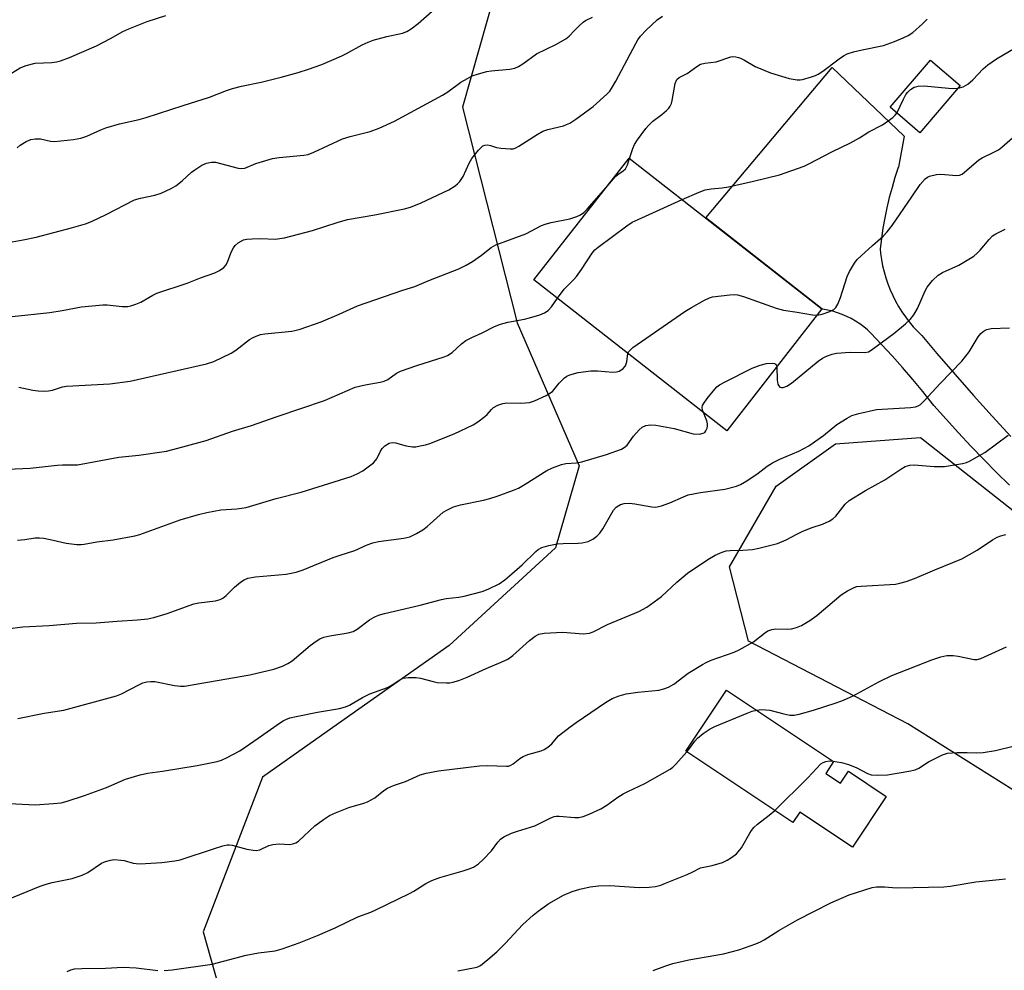
# Model space of a CAD drawing. Units: inches. Extents: x 1195770 to 1201772, y 553456 to 557457.
# Drawn here: x 1197445 to 1197712, y 554420 to 554678 of the extents above; entities that cross this region are included whole.
import ezdxf

# ---------------------------------------------------------------- set-up
doc = ezdxf.new("R2010")
doc.units = ezdxf.units.IN
doc.header["$MEASUREMENT"] = 0
for name, color, linetype in [('BLDG-Footprint', 5, 'Continuous'), ('NTRL-Trees', 3, 'Continuous'), ('TRANS-Road', 130, 'Continuous'), ('Undefined', 1, 'Continuous')]:
    doc.layers.add(name, color=color, linetype=linetype)

msp = doc.modelspace()

# ---------------------------------------------------------------- linework, layer by layer
at = {"layer": 'BLDG-Footprint'}
for points, elevation in [([(1197700.33, 554660.33), (1197689.37, 554647.5), (1197681.27, 554654.42), (1197692.23, 554667.25)], 541.22), ([(1197662.75, 554599.62), (1197636.86, 554566.51), (1197584.42, 554607.52), (1197610.31, 554640.63)], 532.13), ([(1197663.76, 554473.33), (1197667.77, 554470.66), (1197669.94, 554473.91), (1197680.21, 554467.06), (1197671.03, 554453.28), (1197656.74, 554462.8), (1197654.86, 554459.97), (1197625.77, 554479.35), (1197636.84, 554495.96), (1197665.93, 554476.58)], 542.36)]:
    msp.add_lwpolyline(points, close=True, dxfattribs=dict(at, elevation=elevation))
at = {"layer": 'NTRL-Trees'}
msp.add_lwpolyline([(1198054.66, 554793.29), (1197967.1, 554647.19), (1197936.99, 554606.17), (1197908.74, 554599.86), (1197868.36, 554610.33), (1197851.5, 554614.71), (1197825.56, 554624.08), (1197795.32, 554637.98), (1197758.74, 554666.78), (1197706.82, 554685.24), (1197654.89, 554703.71), (1197621.26, 554699.47), (1197596.05, 554694.47), (1197574.13, 554686.4), (1197565.03, 554654.5), (1197579.89, 554595.82), (1197596.76, 554556.91), (1197590.28, 554534.67), (1197561.43, 554508.13), (1197531.3, 554486.9), (1197510.67, 554472.36), (1197494.51, 554430.25), (1197501.87, 554404.29)], dxfattribs=at)
msp.add_lwpolyline([(1197832.58, 554432.56), (1197816.43, 554419.86), (1197755.85, 554442.94), (1197686.05, 554486.79), (1197642.78, 554509.29), (1197637.59, 554529.48), (1197650.28, 554551.4), (1197666.43, 554562.94), (1197689.51, 554564.67), (1197735.66, 554528.32), (1197766.81, 554505.25), (1197791.62, 554487.94), (1197834.89, 554456.79)], close=True, dxfattribs=at)
at = {"layer": 'TRANS-Road'}
msp.add_lwpolyline([(1197713.77, 554551.67), (1197710.21, 554555.18), (1197706.7, 554558.73), (1197703.25, 554562.33), (1197699.84, 554565.97), (1197696.49, 554569.66), (1197693.19, 554573.38), (1197692.81, 554573.82), (1197690.14, 554577.15), (1197687.42, 554580.43), (1197684.64, 554583.66), (1197681.81, 554586.84), (1197678.92, 554589.97), (1197675.99, 554593.04), (1197675.14, 554593.91), (1197674.11, 554594.77), (1197673.03, 554595.58), (1197671.9, 554596.31), (1197670.73, 554596.99), (1197669.51, 554597.59), (1197668.27, 554598.13), (1197667, 554598.59), (1197665.69, 554598.99), (1197664.37, 554599.3), (1197663.03, 554599.54), (1197662.72, 554599.58), (1197662.75, 554599.62), (1197631.14, 554624.33), (1197665.55, 554665.24), (1197685.11, 554646.59), (1197683.52, 554638.18), (1197683.47, 554638.02), (1197682.59, 554635.32), (1197681.79, 554632.6), (1197681.06, 554629.86), (1197680.41, 554627.1), (1197679.82, 554624.33), (1197679.32, 554621.55), (1197678.89, 554618.75), (1197678.53, 554615.95), (1197678.66, 554614.72), (1197678.91, 554613.03), (1197679.24, 554611.35), (1197679.64, 554609.68), (1197680.12, 554608.04), (1197680.67, 554606.43), (1197681.29, 554604.84), (1197681.99, 554603.28), (1197682.75, 554601.76), (1197683.58, 554600.27), (1197684.48, 554598.83), (1197685.44, 554597.43), (1197686.47, 554596.08), (1197687.55, 554594.78), (1197688.7, 554593.54), (1197689.9, 554592.35), (1197694.02, 554587.47), (1197698.96, 554581.75), (1197703.96, 554576.08), (1197709.01, 554570.47), (1197714.12, 554564.91)], dxfattribs=at)
at = {"layer": 'Undefined'}
for points, elevation in [([(1197443.93, 554643.38), (1197444.79, 554644.09), (1197446.46, 554645.12), (1197447.72, 554645.68), (1197448.85, 554645.85), (1197450.31, 554645.83), (1197453.04, 554645.21), (1197454.15, 554645.11), (1197459.31, 554645.69), (1197461.29, 554646.03), (1197462.89, 554646.61), (1197466.69, 554648.33), (1197468.07, 554648.84), (1197471.78, 554649.95), (1197477.15, 554651.14), (1197479.08, 554651.67), (1197489.08, 554654.95), (1197496.28, 554657.18), (1197500.92, 554658.97), (1197502.53, 554659.5), (1197504.95, 554660.17), (1197510.26, 554661.26), (1197515.77, 554662.63), (1197520.37, 554663.86), (1197523.19, 554664.77), (1197526.83, 554666.05), (1197532.22, 554668.43), (1197533.54, 554669.07), (1197537.74, 554671.39), (1197539.36, 554672.16), (1197540.77, 554672.63), (1197544.49, 554673.67), (1197548.7, 554674.59), (1197549.87, 554675.03), (1197551.07, 554675.77), (1197552.96, 554677.2), (1197559.01, 554682.54)], 522), ([(1197441.65, 554617.68), (1197445.61, 554618.4), (1197449.12, 554619.16), (1197458.77, 554621.64), (1197462.56, 554622.76), (1197464.17, 554623.42), (1197468.13, 554625.26), (1197475.85, 554629.23), (1197477.46, 554629.7), (1197481.44, 554630.51), (1197483.11, 554631.1), (1197485.8, 554632.35), (1197487.08, 554633.06), (1197488.86, 554634.4), (1197491.39, 554636.75), (1197492.28, 554637.46), (1197494.2, 554638.71), (1197495.47, 554639.24), (1197496.79, 554639.53), (1197497.89, 554639.5), (1197504.08, 554637.85), (1197504.88, 554637.75), (1197505.82, 554637.83), (1197508.89, 554639.1), (1197513.42, 554640.5), (1197515.16, 554640.76), (1197521.86, 554641.39), (1197523.11, 554641.62), (1197524.63, 554642.22), (1197532.44, 554645.87), (1197534.54, 554646.5), (1197539.97, 554647.87), (1197542.39, 554648.74), (1197546.59, 554650.61), (1197559.59, 554657.75), (1197561.03, 554658.66), (1197564.57, 554661.23), (1197566.36, 554662.27), (1197567.68, 554662.93), (1197569.37, 554663.51), (1197571.67, 554664.12), (1197572.82, 554664.3), (1197577.92, 554664.78), (1197579.25, 554665.08), (1197580.29, 554665.52), (1197581.45, 554666.26), (1197585.16, 554668.97), (1197590.43, 554671.51), (1197593.16, 554673), (1197594.03, 554673.72), (1197595.38, 554675.22), (1197596.78, 554676.59), (1197597.82, 554677.52), (1197598.51, 554678), (1197600.33, 554678.92)], 524), ([(1197442.39, 554663.7), (1197444.83, 554665.19), (1197446.38, 554665.81), (1197448.83, 554666.38), (1197453.36, 554666.63), (1197454.68, 554666.81), (1197455.75, 554667.08), (1197458.16, 554667.98), (1197465.52, 554671.12), (1197469.36, 554673.11), (1197472.72, 554674.99), (1197474.34, 554675.74), (1197479.29, 554677.77), (1197484.4, 554679.39)], 520), ([(1197442.63, 554597.59), (1197452.84, 554598.67), (1197456.17, 554599.18), (1197461.5, 554600.14), (1197467.24, 554600.71), (1197468.41, 554600.68), (1197472.55, 554600.28), (1197474.04, 554600.31), (1197474.9, 554600.45), (1197476.25, 554600.9), (1197477.56, 554601.47), (1197480.86, 554603.38), (1197481.91, 554603.89), (1197490.18, 554606.59), (1197493.8, 554608.06), (1197497.73, 554609.44), (1197499.02, 554610.07), (1197500.15, 554610.88), (1197500.77, 554611.59), (1197501.26, 554612.57), (1197502.28, 554615.2), (1197502.78, 554616.2), (1197503.23, 554616.89), (1197504.05, 554617.61), (1197505.54, 554618.36), (1197506.37, 554618.55), (1197507.85, 554618.68), (1197510.24, 554618.74), (1197514.11, 554618.58), (1197516.65, 554618.9), (1197524.28, 554620.93), (1197530.94, 554623.12), (1197533.77, 554623.92), (1197541.18, 554625.21), (1197549.24, 554626.8), (1197550.88, 554627.31), (1197553.82, 554628.42), (1197561.36, 554631.94), (1197563.05, 554633.07), (1197563.71, 554633.63), (1197564.27, 554634.24), (1197565.17, 554635.62), (1197566.82, 554639.19), (1197567.57, 554640.49), (1197569.39, 554642.77), (1197570.18, 554643.61), (1197570.6, 554643.95), (1197571.06, 554644.17), (1197571.81, 554644.22), (1197572.63, 554644.04), (1197574.3, 554643.49), (1197575.43, 554643.28), (1197577.98, 554643.1), (1197578.8, 554643.16), (1197579.33, 554643.3), (1197580.34, 554643.81), (1197585.29, 554647.03), (1197586.83, 554647.89), (1197588.21, 554648.34), (1197592.49, 554649.42), (1197593.33, 554649.71), (1197594.24, 554650.14), (1197595.88, 554651.2), (1197600.57, 554654.65), (1197604.24, 554658.01), (1197605.05, 554658.85), (1197605.56, 554659.54), (1197606.69, 554661.51), (1197612.14, 554671.79), (1197612.73, 554672.79), (1197613.4, 554673.75), (1197614.95, 554675.43), (1197617.97, 554678.19), (1197619.4, 554679.19)], 526), ([(1197610.46, 554640.51), (1197611.3, 554643.26), (1197611.77, 554644.32), (1197612.58, 554645.55), (1197614.86, 554648.63), (1197615.6, 554649.49), (1197616.76, 554650.63), (1197619.2, 554652.43), (1197620.53, 554653.55), (1197621.12, 554654.17), (1197621.53, 554654.75), (1197621.84, 554655.44), (1197622.06, 554656.28), (1197622.89, 554660.91), (1197623.34, 554662.02), (1197623.89, 554662.54), (1197626.13, 554663.62), (1197628.78, 554665.52), (1197629.77, 554666.13), (1197630.87, 554666.44), (1197634.01, 554666.79), (1197638, 554668.14), (1197638.53, 554668.21), (1197639.31, 554668.16), (1197640.09, 554668), (1197640.63, 554667.79), (1197641.68, 554667.25), (1197644.6, 554665.53), (1197648.8, 554663.83), (1197653.79, 554662.27), (1197656.03, 554661.92), (1197656.86, 554661.9), (1197657.42, 554661.98), (1197659.91, 554662.69), (1197660.99, 554663.08), (1197661.76, 554663.45), (1197662.96, 554664.28), (1197667.4, 554667.64), (1197668.6, 554668.43), (1197669.62, 554668.95), (1197671.33, 554669.46), (1197673.64, 554670.03), (1197679.51, 554671.26), (1197682.48, 554672.28), (1197684.84, 554673.27), (1197686.15, 554673.95), (1197687.41, 554674.75), (1197690.08, 554677.12), (1197691.31, 554678.41)], 528), ([(1197699.73, 554659.63), (1197701.15, 554659.99), (1197702.4, 554660.75), (1197703.78, 554661.88), (1197706.56, 554664.86), (1197707.87, 554665.98), (1197710.21, 554667.63), (1197715.29, 554670.61)], 530), ([(1197683.07, 554652.87), (1197684.88, 554656.63), (1197685.57, 554657.9), (1197686.05, 554658.52), (1197686.79, 554659.25), (1197687.83, 554659.89), (1197688.86, 554660.15), (1197690.53, 554660.24), (1197697.15, 554659.58), (1197698.61, 554659.54), (1197699.73, 554659.63)], 530), ([(1197624.75, 554629.33), (1197629.34, 554631.39), (1197630.96, 554631.97), (1197632.63, 554632.29), (1197635.66, 554632.57), (1197637.3, 554632.82), (1197644.15, 554634.31), (1197651.25, 554636.06), (1197657.87, 554638.43), (1197659.2, 554639.04), (1197665.63, 554642.42), (1197670.53, 554644.79), (1197672.93, 554646.14), (1197675.5, 554647.76), (1197679.2, 554649.67), (1197680.42, 554650.46), (1197682.04, 554651.66), (1197682.65, 554652.25), (1197683.07, 554652.87)], 530), ([(1197661.44, 554597.95), (1197662.76, 554598.22), (1197664.93, 554598.93), (1197665.94, 554599.41), (1197666.55, 554599.96), (1197667.09, 554600.89), (1197667.8, 554602.73), (1197669.62, 554608.46), (1197670.28, 554609.78), (1197671.63, 554612.08), (1197672.36, 554613), (1197673.42, 554614.04), (1197676.48, 554616.88), (1197679.35, 554619.35), (1197680.49, 554620.54), (1197681.83, 554622.33), (1197687.2, 554630.08), (1197689.42, 554633.46), (1197690.76, 554634.96), (1197691.43, 554635.46), (1197691.94, 554635.69), (1197693.9, 554636.16), (1197695.05, 554636.21), (1197699.31, 554635.9), (1197700.11, 554635.97), (1197700.85, 554636.27), (1197702.17, 554637.29), (1197705.37, 554640.17), (1197706.34, 554640.72), (1197709.5, 554642.18), (1197710.78, 554642.9), (1197711.69, 554643.61), (1197714.5, 554646.11)], 532), ([(1197603.96, 554632.51), (1197606.58, 554635.59), (1197607.25, 554636.16), (1197608.71, 554637.14), (1197609.3, 554637.68), (1197609.91, 554638.78), (1197610.46, 554640.51)], 528), ([(1197444.47, 554578.32), (1197448.21, 554577.56), (1197449.68, 554577.34), (1197451.11, 554577.28), (1197452.52, 554577.33), (1197453.62, 554577.53), (1197456.27, 554578.4), (1197457.4, 554578.6), (1197469.15, 554579.21), (1197474.69, 554579.94), (1197495.48, 554584.67), (1197497.41, 554585.31), (1197502.17, 554587.58), (1197503.4, 554588.41), (1197507.16, 554591.31), (1197508.12, 554591.87), (1197509.37, 554592.39), (1197510.14, 554592.63), (1197511.29, 554592.81), (1197518.61, 554593.54), (1197519.48, 554593.71), (1197520.91, 554594.14), (1197526.57, 554596.08), (1197531.53, 554598.21), (1197536.47, 554600.44), (1197548.8, 554604.68), (1197552.04, 554605.68), (1197555.84, 554607.37), (1197564.03, 554610.48), (1197566.04, 554611.52), (1197567.75, 554612.52), (1197570.16, 554614.18), (1197572.83, 554616.33), (1197574.06, 554617.03), (1197582.24, 554620.01), (1197586.54, 554622.27), (1197587.5, 554622.69), (1197589.12, 554623.11), (1197594.22, 554624.13), (1197596.12, 554624.73), (1197597.15, 554625.17), (1197597.98, 554625.78), (1197598.94, 554626.74), (1197603.96, 554632.51)], 528), ([(1197590.84, 554602.5), (1197592.71, 554605), (1197595.3, 554607.58), (1197596.05, 554608.43), (1197597.4, 554610.32), (1197600.29, 554614.75), (1197601.04, 554615.64), (1197601.93, 554616.39), (1197609.74, 554622.18), (1197611.19, 554623.17), (1197612.77, 554623.96), (1197624.75, 554629.33)], 530), ([(1197650.51, 554583.97), (1197650.61, 554580.28), (1197650.79, 554579.17), (1197651, 554578.71), (1197651.32, 554578.37), (1197651.72, 554578.25), (1197652.19, 554578.26), (1197653.2, 554578.61), (1197654.47, 554579.41), (1197661.75, 554585.38), (1197662.94, 554586.22), (1197663.95, 554586.75), (1197665.56, 554587.32), (1197666.68, 554587.55), (1197670.42, 554587.86), (1197674.44, 554587.79), (1197675.39, 554587.98), (1197676.16, 554588.37), (1197682.33, 554592.92), (1197685.5, 554595.57), (1197686.71, 554596.75), (1197687.72, 554598), (1197688.75, 554599.75), (1197690.83, 554604.49), (1197691.36, 554605.5), (1197692.84, 554607.34), (1197694.31, 554608.78), (1197695.51, 554609.47), (1197699.96, 554611.48), (1197704.02, 554613.97), (1197704.92, 554614.73), (1197705.75, 554615.56), (1197708.17, 554618.51), (1197709.11, 554619.45), (1197709.98, 554620), (1197712.59, 554621.26)], 534), ([(1197610.01, 554587.51), (1197610.16, 554587.9), (1197610.48, 554588.34), (1197611.36, 554589.08), (1197625.51, 554598.94), (1197627.26, 554600.03), (1197630.86, 554602.01), (1197632.17, 554602.64), (1197633.01, 554602.88), (1197637.74, 554603.45), (1197638.92, 554603.52), (1197639.78, 554603.45), (1197641.46, 554602.97), (1197650.34, 554599.86), (1197652.3, 554599.25), (1197655.98, 554598.74), (1197660.18, 554597.97), (1197661.44, 554597.95)], 532), ([(1197441.46, 554556.03), (1197447.53, 554556.35), (1197454.84, 554557.17), (1197456.3, 554557.24), (1197459.28, 554557.19), (1197460.4, 554557.25), (1197471.63, 554559.3), (1197477.07, 554559.86), (1197484.54, 554560.96), (1197489.03, 554562.11), (1197495.32, 554563.86), (1197502.5, 554566.37), (1197507.67, 554567.96), (1197514.69, 554570.33), (1197527.56, 554574.75), (1197535.85, 554578.31), (1197538.59, 554579), (1197542.65, 554579.7), (1197543.77, 554579.99), (1197544.7, 554580.45), (1197547.08, 554582.14), (1197548.14, 554582.66), (1197552.66, 554584.25), (1197560.02, 554586.62), (1197561, 554586.99), (1197562.18, 554587.76), (1197564.78, 554590.13), (1197565.98, 554590.99), (1197567.54, 554591.84), (1197570.39, 554593.11), (1197573.71, 554594.82), (1197575.38, 554595.43), (1197577.37, 554596.02), (1197581.88, 554596.83), (1197583.28, 554597.16), (1197586.03, 554598.02), (1197587.36, 554598.54), (1197588.28, 554599.17), (1197589.27, 554600.16), (1197590.84, 554602.5)], 530), ([(1197444.14, 554488.29), (1197451.28, 554489.7), (1197456.68, 554490.57), (1197471, 554494.39), (1197472.34, 554494.97), (1197477.03, 554497.46), (1197478.11, 554497.92), (1197479.23, 554498.25), (1197480.32, 554498.35), (1197481.41, 554498.31), (1197486.72, 554497.21), (1197488.34, 554497.06), (1197489.42, 554497.07), (1197507.26, 554500.12), (1197513.77, 554501.7), (1197516.11, 554502.49), (1197517.56, 554503.23), (1197518.72, 554503.97), (1197523.66, 554508.07), (1197525.29, 554509.32), (1197526.27, 554509.94), (1197527.3, 554510.34), (1197528.93, 554510.78), (1197533.95, 554511.54), (1197535.28, 554511.92), (1197536.41, 554512.56), (1197539.79, 554515.1), (1197541.04, 554515.85), (1197542.22, 554516.36), (1197543.82, 554516.81), (1197553.52, 554519.1), (1197559.35, 554520.65), (1197560.61, 554520.86), (1197564.07, 554521.23), (1197565.51, 554521.5), (1197570.38, 554522.79), (1197572.05, 554523.42), (1197574.99, 554524.91), (1197576.55, 554525.96), (1197578.49, 554527.57), (1197581.28, 554530.08), (1197584.95, 554533.67), (1197585.63, 554534.18), (1197586.62, 554534.72), (1197588.5, 554535.31), (1197590.74, 554535.74), (1197592.41, 554535.87), (1197596.45, 554535.93), (1197597.55, 554536.06), (1197599.17, 554536.42), (1197600.42, 554537), (1197601.56, 554537.82), (1197602.35, 554538.61), (1197603.16, 554539.84), (1197606.12, 554544.9), (1197606.85, 554545.72), (1197607.49, 554546.19), (1197607.96, 554546.43), (1197608.99, 554546.73), (1197610.4, 554546.77), (1197611.86, 554546.6), (1197616.53, 554545.82), (1197617.4, 554545.76), (1197617.98, 554545.8), (1197619.11, 554546.08), (1197621.37, 554546.86), (1197625.08, 554548.55), (1197626.42, 554549.03), (1197629.77, 554549.7), (1197636.31, 554550.59), (1197639.56, 554551.46), (1197640.59, 554551.88), (1197642.31, 554552.92), (1197645.42, 554554.99), (1197647.81, 554556.84), (1197649.3, 554557.8), (1197651.34, 554558.77), (1197656.49, 554560.94), (1197659.16, 554562.39), (1197663.14, 554565.18), (1197666.83, 554568.15), (1197669.57, 554569.95), (1197670.87, 554570.65), (1197672.8, 554571.22), (1197677.62, 554572.29), (1197686.8, 554572.78), (1197688.17, 554572.97), (1197688.88, 554573.22), (1197689.52, 554573.65), (1197690.52, 554574.59), (1197694.9, 554579.31), (1197700.76, 554585.41), (1197702.77, 554587.96), (1197705.18, 554591.98), (1197705.95, 554592.89), (1197706.6, 554593.49), (1197707.07, 554593.81), (1197707.59, 554594.04), (1197708.73, 554594.31), (1197713.74, 554594.49)], 536), ([(1197444.04, 554536.71), (1197446.07, 554536.92), (1197448.89, 554537.36), (1197450.02, 554537.41), (1197451.18, 554537.27), (1197453.79, 554536.77), (1197457.27, 554535.9), (1197460.19, 554535.6), (1197461.36, 554535.58), (1197462.22, 554535.67), (1197465.61, 554536.26), (1197470.1, 554536.86), (1197475.92, 554537.89), (1197477.34, 554538.32), (1197488.32, 554542.25), (1197493.3, 554543.75), (1197495.57, 554544.27), (1197499.31, 554544.98), (1197503.72, 554545.24), (1197506.23, 554545.63), (1197514.34, 554548.08), (1197521.19, 554549.83), (1197534.78, 554554.09), (1197536.39, 554554.79), (1197537.94, 554555.61), (1197539.41, 554556.65), (1197540.81, 554557.76), (1197541.42, 554558.39), (1197541.73, 554558.84), (1197542.72, 554560.92), (1197543.16, 554561.66), (1197543.96, 554562.4), (1197545.14, 554563.09), (1197545.92, 554563.27), (1197546.78, 554563.19), (1197549.72, 554562.35), (1197551.46, 554562.09), (1197552.34, 554562.15), (1197553.52, 554562.35), (1197554.97, 554562.69), (1197556.11, 554563.05), (1197562.79, 554565.69), (1197567.96, 554568.08), (1197569.19, 554568.88), (1197571.06, 554570.32), (1197571.7, 554570.92), (1197572.9, 554572.31), (1197573.42, 554572.78), (1197574.64, 554573.46), (1197575.97, 554573.9), (1197577.06, 554574.11), (1197580.76, 554573.97), (1197582.15, 554574.05), (1197583.24, 554574.2), (1197584.6, 554574.65), (1197587.79, 554576.11), (1197588.81, 554576.67), (1197589.46, 554577.18), (1197591.29, 554579.42), (1197592.73, 554580.87), (1197593.44, 554581.35), (1197594.22, 554581.69), (1197596.45, 554582.31), (1197599.95, 554582.75), (1197601.73, 554582.77), (1197605.91, 554582.43), (1197606.93, 554582.53), (1197607.65, 554582.73), (1197608.11, 554582.96), (1197608.72, 554583.42), (1197609.37, 554584.18), (1197609.68, 554585.21), (1197610.01, 554587.51)], 532), ([(1197630.53, 554571.46), (1197630.31, 554572.08), (1197630.21, 554572.85), (1197630.3, 554573.35), (1197630.54, 554573.85), (1197631.56, 554575.26), (1197633.6, 554577.82), (1197634.2, 554578.46), (1197634.88, 554578.98), (1197636.41, 554579.82), (1197643.75, 554583.5), (1197645.94, 554584.32), (1197647.64, 554584.78), (1197649.36, 554584.89), (1197649.85, 554584.81), (1197650.23, 554584.62), (1197650.51, 554583.97)], 534), ([(1197441.23, 554512.66), (1197445.5, 554513.22), (1197452.64, 554513.55), (1197460.07, 554514.17), (1197465.43, 554514.28), (1197471.2, 554514.76), (1197476.7, 554515.07), (1197479.46, 554515.35), (1197481.12, 554515.73), (1197484.71, 554516.79), (1197491.97, 554519.42), (1197493.38, 554519.7), (1197497.88, 554520.29), (1197499.18, 554520.62), (1197499.92, 554521.02), (1197500.83, 554521.71), (1197503.09, 554523.94), (1197504.69, 554525.29), (1197505.66, 554525.97), (1197506.71, 554526.44), (1197508.75, 554526.76), (1197517.1, 554527.48), (1197519.83, 554528.03), (1197521.72, 554528.66), (1197529.84, 554532.01), (1197531.77, 554532.69), (1197535.74, 554533.9), (1197539.15, 554535.44), (1197540.65, 554536), (1197542.23, 554536.37), (1197549.06, 554537.28), (1197550.75, 554537.69), (1197552.54, 554538.53), (1197554.26, 554539.53), (1197555.41, 554540.45), (1197559.79, 554544.33), (1197560.76, 554544.93), (1197562.61, 554545.81), (1197564.5, 554546.38), (1197570.73, 554547.64), (1197572.46, 554548.06), (1197574.45, 554548.68), (1197578.92, 554550.33), (1197580.28, 554550.92), (1197582.08, 554551.93), (1197587.96, 554555.65), (1197589.53, 554556.37), (1197591.94, 554557.32), (1197593.16, 554557.62), (1197596.02, 554557.77), (1197597.43, 554558), (1197604.14, 554560.01), (1197608.27, 554561.49), (1197609, 554561.9), (1197609.82, 554562.6), (1197611.48, 554565), (1197613.02, 554566.78), (1197613.9, 554567.47), (1197614.87, 554567.89), (1197616.17, 554568.14), (1197617.59, 554568.02), (1197622.57, 554567.08), (1197627.77, 554565.63), (1197629.44, 554565.58), (1197630.46, 554565.79), (1197630.88, 554566.06), (1197631.21, 554566.48), (1197631.55, 554567.23), (1197631.66, 554567.78), (1197631.63, 554568.34), (1197631.43, 554569.19), (1197630.53, 554571.46)], 534), ([(1197440.06, 554465.26), (1197448.85, 554464.82), (1197453.86, 554465.14), (1197455.91, 554465.35), (1197457.58, 554465.76), (1197462.24, 554467.29), (1197468.25, 554469.53), (1197473.38, 554471.81), (1197477.37, 554472.97), (1197479.39, 554473.44), (1197483.47, 554473.91), (1197492.95, 554475.52), (1197498.38, 554476.62), (1197499.48, 554476.98), (1197501.09, 554477.7), (1197502.64, 554478.47), (1197504.47, 554479.5), (1197509.5, 554482.93), (1197515.29, 554487.03), (1197516.25, 554487.65), (1197517.02, 554488.03), (1197518.08, 554488.42), (1197519.8, 554488.82), (1197525.58, 554489.98), (1197531.64, 554490.99), (1197533.24, 554491.4), (1197534.29, 554491.87), (1197537.89, 554493.95), (1197539.86, 554494.96), (1197544.64, 554496.69), (1197545.93, 554497.43), (1197548, 554498.81), (1197548.91, 554499.23), (1197550.23, 554499.45), (1197552.46, 554499.45), (1197553.61, 554499.25), (1197557.05, 554498.32), (1197558.19, 554498.09), (1197560.72, 554497.93), (1197561.56, 554497.96), (1197562.4, 554498.11), (1197564.07, 554498.63), (1197566.26, 554499.46), (1197571.47, 554501.9), (1197575.55, 554503.56), (1197577.33, 554504.4), (1197578.7, 554505.42), (1197583.22, 554509.45), (1197584.82, 554510.66), (1197585.8, 554511.19), (1197587.23, 554511.45), (1197592.3, 554511.7), (1197597.88, 554511.31), (1197599.52, 554511.5), (1197600.57, 554511.8), (1197604.41, 554513.83), (1197612.98, 554517.4), (1197615.14, 554518.5), (1197619.12, 554521.42), (1197623.33, 554525.34), (1197626.23, 554527.81), (1197631.72, 554531.53), (1197633.76, 554532.67), (1197635.62, 554533.48), (1197636.71, 554533.83), (1197637.82, 554533.94), (1197641.23, 554534), (1197643.83, 554534.22), (1197645.56, 554534.57), (1197650.63, 554535.86), (1197653.01, 554536.81), (1197655.94, 554538.42), (1197657.57, 554539.16), (1197660.06, 554540.17), (1197662.88, 554541.13), (1197664.75, 554541.9), (1197665.69, 554542.52), (1197666.51, 554543.3), (1197669.02, 554546.53), (1197670.1, 554547.53), (1197674.59, 554550.23), (1197679.83, 554553.12), (1197684.19, 554556.05), (1197685.4, 554556.76), (1197686.67, 554557.16), (1197687.79, 554557.26), (1197693.23, 554556.8), (1197696.05, 554556.8), (1197700.92, 554557.61), (1197702.04, 554557.88), (1197702.86, 554558.2), (1197707, 554560.59), (1197713.39, 554565.28)], 538), ([(1197437.5, 554437.5), (1197450.27, 554442.66), (1197451.88, 554443.22), (1197453.51, 554443.67), (1197458.97, 554444.74), (1197461.64, 554445.67), (1197463.15, 554446.42), (1197466.93, 554448.92), (1197467.98, 554449.36), (1197469.33, 554449.77), (1197470.45, 554449.91), (1197472.17, 554449.8), (1197473.02, 554449.65), (1197475.51, 554448.97), (1197477.14, 554448.79), (1197478.89, 554448.83), (1197483.33, 554449.14), (1197486.87, 554449.56), (1197488.32, 554449.84), (1197497.61, 554452.92), (1197499.89, 554453.63), (1197501.03, 554453.9), (1197501.6, 554453.95), (1197502.42, 554453.86), (1197506.44, 554452.78), (1197508.1, 554452.45), (1197508.92, 554452.39), (1197509.9, 554452.59), (1197512.43, 554453.72), (1197513.51, 554454.06), (1197515.19, 554454.2), (1197518.13, 554454.06), (1197518.93, 554454.19), (1197519.7, 554454.47), (1197520.41, 554454.88), (1197524.87, 554459.09), (1197527.21, 554460.78), (1197528.91, 554461.87), (1197530.53, 554462.61), (1197534.11, 554464.05), (1197538.22, 554465.26), (1197539.25, 554465.65), (1197541.16, 554466.69), (1197543.69, 554468.66), (1197544.67, 554469.29), (1197546.3, 554470.01), (1197549.56, 554471.12), (1197553.53, 554472.98), (1197555.18, 554473.39), (1197558.53, 554474), (1197569.67, 554475.43), (1197571.75, 554475.5), (1197577, 554475.27), (1197577.52, 554475.32), (1197578.18, 554475.54), (1197578.85, 554475.96), (1197580.58, 554477.38), (1197581.52, 554477.95), (1197582.81, 554478.46), (1197586.4, 554479.48), (1197587.19, 554479.83), (1197588.19, 554480.44), (1197589.3, 554481.36), (1197590.56, 554482.93), (1197591.15, 554483.54), (1197594.27, 554486.02), (1197595.89, 554487.19), (1197603.94, 554492.59), (1197605.71, 554493.68), (1197607.6, 554494.43), (1197609.55, 554494.98), (1197612.67, 554495.4), (1197618.4, 554495.97), (1197619.77, 554496.29), (1197621.06, 554496.76), (1197622.52, 554497.63), (1197626.4, 554500.59), (1197630.29, 554502.99), (1197631.31, 554503.52), (1197632.66, 554504.09), (1197638.88, 554506.34), (1197640.21, 554506.94), (1197644.1, 554509.11), (1197647.11, 554511.46), (1197648.08, 554512.06), (1197649.12, 554512.45), (1197650.21, 554512.65), (1197653.34, 554512.58), (1197654.47, 554512.65), (1197655.84, 554512.98), (1197657.16, 554513.54), (1197659.44, 554514.94), (1197661.32, 554516.28), (1197667.96, 554521.88), (1197669.68, 554522.93), (1197671.46, 554523.85), (1197672.27, 554524.11), (1197673.43, 554524.28), (1197682.77, 554524.81), (1197683.93, 554525.04), (1197685.66, 554525.53), (1197687.93, 554526.3), (1197693.39, 554528.7), (1197700.77, 554531.7), (1197704.94, 554534.04), (1197709.09, 554536.84), (1197710.34, 554537.52), (1197711.37, 554537.96), (1197712.75, 554538.3)], 540), ([(1197644.97, 554490.54), (1197646.39, 554490.69), (1197648.6, 554490.55), (1197652.39, 554489.55), (1197654.05, 554489.2), (1197655.15, 554489.18), (1197656.54, 554489.41), (1197660.48, 554490.56), (1197666.64, 554492.51), (1197668.57, 554493.21), (1197671.24, 554494.4), (1197678.23, 554498.28), (1197681.71, 554499.93), (1197692.6, 554504.18), (1197695.03, 554505), (1197696.68, 554505.38), (1197698.38, 554505.43), (1197699.81, 554505.25), (1197704.11, 554504.34), (1197704.9, 554504.34), (1197705.94, 554504.6), (1197712.95, 554507.71)], 542), ([(1197626.04, 554479.17), (1197626.77, 554480.07), (1197628.23, 554482.15), (1197628.88, 554482.9), (1197630.44, 554484.17), (1197632.35, 554485.47), (1197633.66, 554486.12), (1197642.4, 554489.73), (1197643.78, 554490.25), (1197644.97, 554490.54)], 542), ([(1197665.75, 554476.7), (1197668.09, 554476.33), (1197669.95, 554475.75), (1197672.03, 554474.92), (1197675.12, 554473.31), (1197676.14, 554472.96), (1197677.78, 554472.83), (1197680.58, 554472.97), (1197686.39, 554473.94), (1197688.09, 554474.34), (1197689.1, 554474.8), (1197691.7, 554476.46), (1197692.96, 554477.15), (1197695.56, 554478.42), (1197696.91, 554478.87), (1197699.54, 554479.02), (1197702.19, 554479.05), (1197704.89, 554478.97), (1197706.56, 554479.06), (1197709.92, 554479.58), (1197714.71, 554480.77)], 544), ([(1197483.9, 554419.77), (1197486.15, 554419.94), (1197497.02, 554421.5), (1197506.25, 554423.96), (1197509.58, 554424.52), (1197514.14, 554425.14), (1197516.01, 554425.64), (1197520.66, 554427.29), (1197525.66, 554429.29), (1197530.44, 554431.38), (1197536.55, 554434.35), (1197540.1, 554435.66), (1197541.45, 554436.24), (1197550.6, 554440.65), (1197551.83, 554441.35), (1197555.08, 554443.44), (1197556.67, 554444.21), (1197558.86, 554445.06), (1197565.19, 554446.85), (1197566.88, 554447.39), (1197568, 554447.85), (1197569.37, 554448.72), (1197570.66, 554449.94), (1197572.88, 554452.33), (1197574.61, 554454.65), (1197575.39, 554455.5), (1197576.31, 554456.1), (1197578.35, 554457.07), (1197579.95, 554457.68), (1197584.7, 554459.07), (1197588.89, 554461.19), (1197589.92, 554461.61), (1197590.47, 554461.72), (1197591.33, 554461.74), (1197595.61, 554461.34), (1197596.68, 554461.37), (1197597.81, 554461.66), (1197599.47, 554462.24), (1197602.62, 554463.69), (1197604.31, 554464.68), (1197607.26, 554466.84), (1197608.71, 554467.76), (1197609.98, 554468.42), (1197614.63, 554470.58), (1197621.49, 554474.52), (1197622.18, 554475.05), (1197623.03, 554475.88), (1197626.04, 554479.17)], 542), ([(1197649.91, 554463.27), (1197658.93, 554472.12), (1197662.46, 554475.9), (1197663.12, 554476.35), (1197663.81, 554476.61), (1197664.78, 554476.74), (1197665.75, 554476.7)], 544), ([(1197563.79, 554419.66), (1197568.44, 554420.56), (1197569.23, 554420.8), (1197569.9, 554421.14), (1197571.93, 554422.71), (1197574.33, 554424.87), (1197576.65, 554427.12), (1197581.39, 554432.24), (1197584.21, 554434.8), (1197585.6, 554435.89), (1197588.54, 554437.95), (1197592.47, 554440.27), (1197594.81, 554441.22), (1197596.95, 554441.91), (1197599.75, 554442.48), (1197601.99, 554442.75), (1197605.07, 554442.91), (1197613.09, 554442.37), (1197615.77, 554442.44), (1197617.53, 554442.6), (1197618.91, 554442.98), (1197620.26, 554443.47), (1197626.1, 554445.85), (1197627.66, 554446.54), (1197629.77, 554447.63), (1197632.87, 554448.3), (1197635.71, 554449.15), (1197636.99, 554449.76), (1197638.19, 554450.46), (1197639.5, 554451.45), (1197640.91, 554453.1), (1197643.11, 554457.07), (1197643.59, 554457.78), (1197644.27, 554458.6), (1197645.24, 554459.55), (1197648.43, 554461.99), (1197649.91, 554463.27)], 544), ([(1197616.83, 554419.74), (1197620.04, 554420.97), (1197622.25, 554421.67), (1197626.57, 554422.67), (1197636, 554424.25), (1197640.14, 554425.36), (1197644.73, 554427.02), (1197646.05, 554427.57), (1197647.07, 554428.11), (1197651.02, 554430.66), (1197656.11, 554433.5), (1197665.18, 554438.2), (1197670.1, 554440.33), (1197676.44, 554442.29), (1197677.54, 554442.48), (1197678.62, 554442.55), (1197679.72, 554442.52), (1197681.95, 554442.29), (1197683.41, 554442.25), (1197695.92, 554442.48), (1197697.64, 554442.67), (1197704.57, 554443.86), (1197710.92, 554444.54), (1197712.66, 554444.64)], 546), ([(1197457.53, 554419.5), (1197458.52, 554419.98), (1197459.6, 554420.17), (1197461.58, 554420.3), (1197467.95, 554420.4), (1197472.78, 554420.66), (1197476.32, 554420.52), (1197482.21, 554419.73)], 542)]:
    msp.add_lwpolyline(points, dxfattribs=dict(at, elevation=elevation))

doc.saveas('drawing.dxf')
